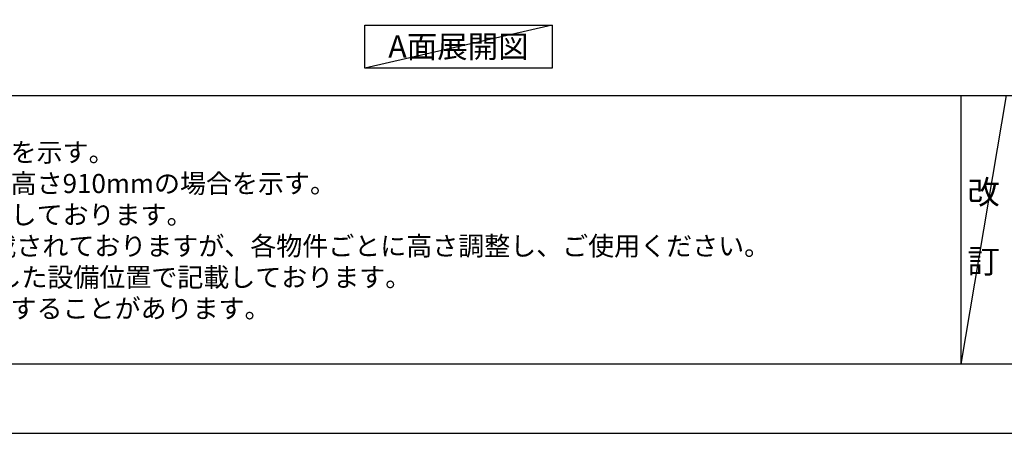
# Model space of a CAD drawing. Units: inches. Extents: x 0 to 26473, y -13 to 8857.
# Drawn here: x 1517 to 4515, y 0 to 1257 of the extents above; entities that cross this region are included whole.
import ezdxf

# ---------------------------------------------------------------- set-up
doc = ezdxf.new("R2010")
doc.units = ezdxf.units.IN
doc.header["$MEASUREMENT"] = 0
doc.layers.get('DEFPOINTS').update_dxf_attribs({"color": 146})
for name, color, linetype in [('160-文字', 254, 'Continuous'), ('190-図面外枠', 5, 'Continuous'), ('191-図面内枠', 4, 'Continuous')]:
    doc.layers.add(name, color=color, linetype=linetype)
doc.styles.add('KH001', font='txt')

# ---------------------------------------------------------------- blocks, each defined once
blk = doc.blocks.new('A$C5D946DDC')
at = {"layer": '190-図面外枠'}
blk.add_line((20519, 350.7), (271, 350.7), dxfattribs=at)
at = {"layer": 'DEFPOINTS'}
blk.add_lwpolyline([(0, 0), (20790, 0), (20790, 14700), (0, 14700)], close=True, dxfattribs=at)

msp = doc.modelspace()

# ---------------------------------------------------------------- linework, layer by layer
at = {"layer": '160-文字'}
msp.add_lwpolyline([(2568.02, 1241.05), (3138.05, 1241.05), (3138.05, 1110.62), (2568.02, 1110.62)], close=True, dxfattribs=at)
at = {"layer": '191-図面内枠'}
for p, q in [((162.58, 1027.33), (12311.4, 1027.33)), ((4382.85, 1027.33), (4382.85, 210.4))]:
    msp.add_line(p, q, dxfattribs=at)
at = {"layer": 'DEFPOINTS'}
for p, q in [((3138.05, 1241.05), (2568.02, 1110.62)), ((4520.96, 1027.33), (4382.85, 210.4))]:
    msp.add_line(p, q, dxfattribs=at)

# ---------------------------------------------------------------- block references
at = {"layer": '190-図面外枠', "xscale": 0.6000000000058208, "yscale": 0.6000000000058208, "zscale": 0.6000000000058208}
msp.add_blockref('A$C5D946DDC', (0, 0), dxfattribs=at)

# ---------------------------------------------------------------- texts
at = {"layer": '160-文字', "style": 'KH001'}
for s, p in [('1、本図は、Ｒ勝手（シンク基準）を示す。', (258.98, 825.47)), ('2、（\u3000）内寸法は、ワークトップ高さ910mmの場合を示す。', (258.98, 730.47)), ('3、クリアランスは推奨寸法で記載しております。', (258.98, 635.47)), ('4、本図は、天井高2400想定で記載されておりますが、各物件ごとに高さ調整し、ご使用ください。', (258.98, 540.47)), ('5、IH/ガス両方の加熱機器を考慮した設備位置で記載しております。', (258.98, 445.47)), ('6、仕様は改良のため予告なく変更することがあります。', (258.98, 350.47))]:
    msp.add_text(s, height=58, dxfattribs=at).set_placement(p)
at = {"layer": '160-文字', "insert": (2853.04, 1175.84), "char_height": 68, "attachment_point": 5, "style": 'KH001'}
msp.add_mtext('{\\fArial|b0|i0|c0|p32;A}面展開図', dxfattribs=at)
at = {"layer": '160-文字', "insert": (4451.9, 618.86), "char_height": 72, "attachment_point": 5, "line_spacing_factor": 0.876232, "style": 'KH001'}
msp.add_mtext('改\\P\\P訂', dxfattribs=at)

doc.saveas('drawing.dxf')
